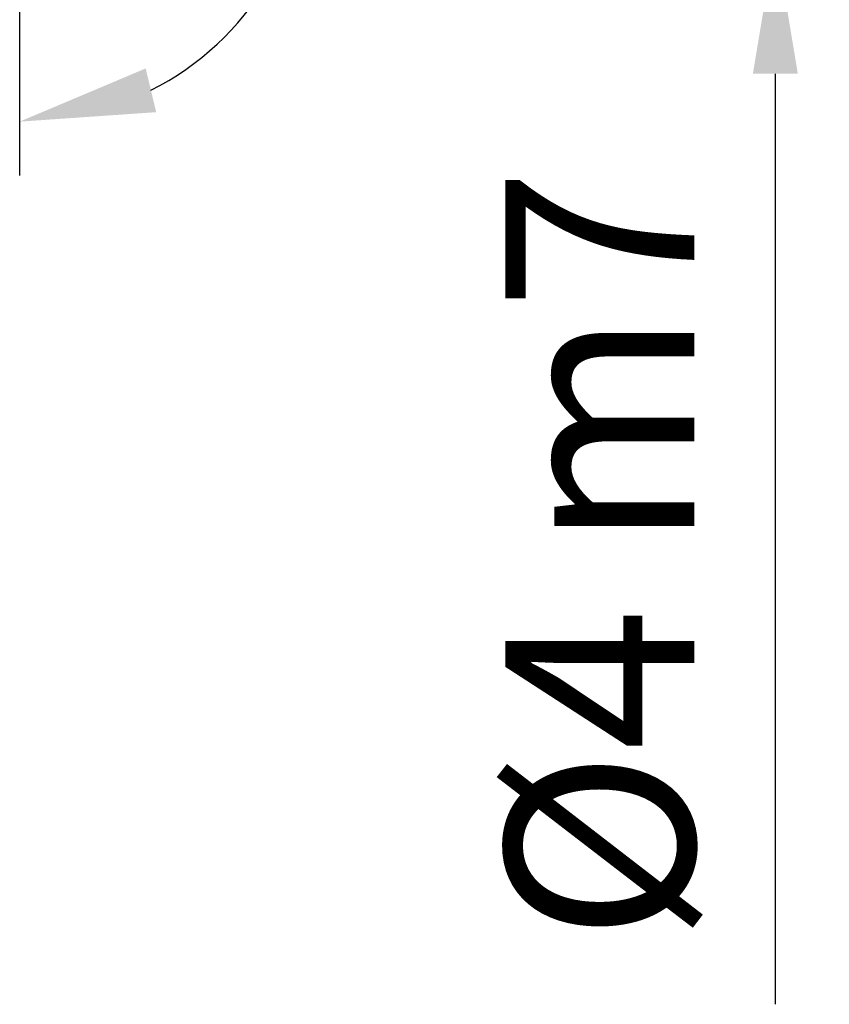
# Model space of a CAD drawing. Extents: x -2222 to 177, y -4841 to 133.
# Drawn here: x 41 to 56, y -14 to 5 of the extents above; entities that cross this region are included whole.
import ezdxf

# ---------------------------------------------------------------- set-up
doc = ezdxf.new("R2010")
doc.units = 0
doc.layers.get('0').update_dxf_attribs({"linetype": 'CONTINUOUS'})
doc.layers.get('DEFPOINTS').update_dxf_attribs({"linetype": 'CONTINUOUS'})
doc.layers.add('AM_5', color=3, linetype='CONTINUOUS')
doc.styles.get("Standard").update_dxf_attribs({"font": 'ISOCP.SHX'})
doc.dimstyles.get("Standard").update_dxf_attribs({"dimtxt": 3.5, "dimasz": 3.5, "dimexe": 0.18, "dimexo": 0.0625, "dimgap": 0.09, "dimtad": 1, "dimcen": 0.09, "dimclrt": 6, "dimazin": 3, "dimtol": 1, "dimtp": 0.005, "dimtm": 0.005, "dimtfac": 1, "dimtofl": 0, "dimtmove": 0, "dimatfit": 3})

# ---------------------------------------------------------------- blocks, each defined once
blk = doc.blocks.new('*U79')
at = {"layer": 'AM_5', "color": 2}
blk.add_text('Ø4 m7', height=3.5, rotation=90, dxfattribs=at).set_placement((53.224, -12.537))
blk = doc.blocks.new('*D8')
at = {"layer": 'AM_5'}
for p, q in [((54.724, 12.538), (54.724, 15.038)), ((41.724, 10.038), (55.724, 10.038)), ((54.724, 10.038), (54.724, 6.038)), ((41.724, 6.038), (55.724, 6.038)), ((54.724, 3.538), (54.724, -13.687))]:
    blk.add_line(p, q, dxfattribs=at)
for points in [[(54.308, 12.538), (55.141, 12.538), (54.724, 10.038)], [(54.308, 3.538), (55.141, 3.538), (54.724, 6.038)]]:
    blk.add_solid(points, dxfattribs=at)
at = {"layer": 'DEFPOINTS', "color": 0}
for p in [(40.724, 10.038), (40.724, 6.038), (54.724, 6.038)]:
    blk.add_point(p, dxfattribs=at)
blk.add_blockref('*U79', (0, 0))
blk = doc.blocks.new('*D10')
at = {"layer": 'AM_5'}
for p, q in [((40.724, 11.038), (40.724, 23.623)), ((40.724, 5.038), (40.724, 1.653))]:
    blk.add_line(p, q, dxfattribs=at)
blk.add_arc((40.724, 8.038), 5.385, 296.8437, 63.1563, dxfattribs=at)
for points in [[(43.059, 12.438), (43.253, 13.248), (40.724, 13.423)], [(43.253, 2.828), (43.059, 3.638), (40.724, 2.653)]]:
    blk.add_solid(points, dxfattribs=at)
at = {"layer": 'DEFPOINTS', "color": 0}
for p in [(40.724, 10.038), (40.724, 8.038), (40.724, 6.038), (45.388, 5.345)]:
    blk.add_point(p, dxfattribs=at)
at = {"layer": 'AM_5', "color": 2}
blk.add_text('180%%d', height=3.5, dxfattribs=at).set_placement((43.974, 15.223))

msp = doc.modelspace()

# ---------------------------------------------------------------- dimensions: what is measured, and where the dimension line sits
at = {"layer": 'AM_5'}
dim = msp.add_angular_dim_3p(base=(45.388, 5.345), center=(40.724, 8.038), p1=(40.724, 10.038), p2=(40.724, 6.038), dimstyle='Standard', override={"dimjust": 4, "dimdec": 0}, dxfattribs=at)
dim.commit()
dim.dimension.update_dxf_attribs({"geometry": '*D10', "text_midpoint": (43.974, 19.773)})
dim = msp.add_linear_dim(base=(54.724, 6.038), p1=(40.724, 10.038), p2=(40.724, 6.038), angle=90, text='Ø<> m7', dimstyle='Standard', dxfattribs=at)
dim.commit()
dim.dimension.update_dxf_attribs({"geometry": '*D8', "text_midpoint": (51.474, -6.324)})

doc.saveas('drawing.dxf')
